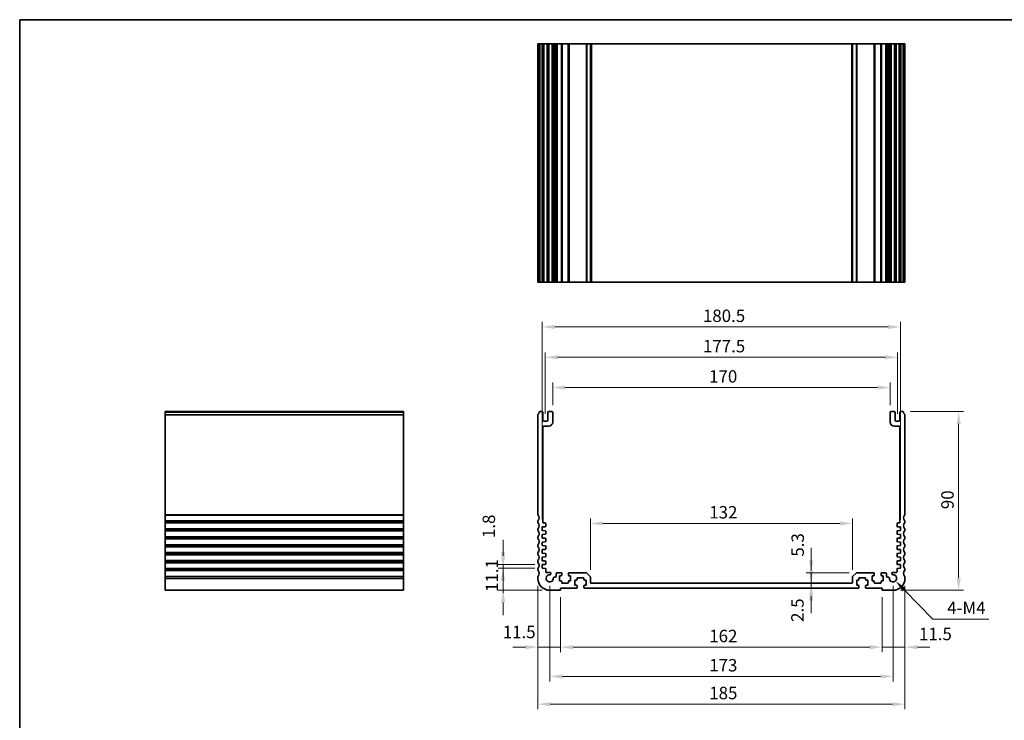
# Model space of a CAD drawing. Units: millimetres. Extents: x 160 to 4892, y 169 to 1012.
# Drawn here: x 3122 to 3618, y 378 to 731 of the extents above; entities that cross this region are included whole.
import ezdxf

# ---------------------------------------------------------------- set-up
doc = ezdxf.new("R2010")
doc.units = ezdxf.units.MM
for name, color, linetype, lineweight in [('Border (ISO)', 7, 'Continuous', 35), ('Dimension (ISO)', 7, 'Continuous', 18), ('Visible (ISO)', 7, 'Continuous', 35), ('Visible Narrow (ISO)', 7, 'Continuous', 25)]:
    doc.layers.add(name, color=color, linetype=linetype, lineweight=lineweight)
doc.styles.add('Note Text (TK)', font='txt')
doc.dimstyles.new('Default - Method 1b (TK)', dxfattribs={"dimscale": 2.5, "dimtxt": 2.5, "dimasz": 2.5, "dimexe": 1, "dimexo": 1.5, "dimgap": 1, "dimtad": 1, "dimtoh": 1, "dimrnd": 1e-08, "dimdsep": 46, "dimtxsty": 'Note Text (TK)', "dimcen": 0.09, "dimdle": 5, "dimclrd": 100, "dimclre": 100, "dimclrt": 7, "dimadec": 1, "dimazin": 1, "dimtfac": 1, "dimtmove": 0, "dimatfit": 3, "dimfxl": 1, "dimtolj": 1, "dimlwd": -1, "dimlwe": -1, "dimarcsym": 0})

# ---------------------------------------------------------------- blocks, each defined once
blk = doc.blocks.new('図面枠 tk図枠')
at = {"layer": 'Border (ISO)'}
for q in [(405.5, 289), (14.5, 8)]:
    blk.add_line((14.5, 289), q, dxfattribs=at)
blk = doc.blocks.new('*D66')
at = {"layer": 'Defpoints', "color": 0}
for p in [(3385.59, 454.87), (3365.85, 443.77), (3389.34, 443.77)]:
    blk.add_point(p, dxfattribs=at)
at = {"layer": 'Dimension (ISO)', "color": 100}
for p, q in [((3365.85, 461.12), (3365.85, 467.37)), ((3381.84, 454.87), (3363.35, 454.87)), ((3365.85, 454.87), (3365.85, 443.77)), ((3385.59, 443.77), (3363.35, 443.77)), ((3365.85, 437.52), (3365.85, 431.27))]:
    blk.add_line(p, q, dxfattribs=at)
for points in [[(3364.81, 461.12), (3366.89, 461.12), (3365.85, 454.87)], [(3364.81, 437.52), (3366.89, 437.52), (3365.85, 443.77)]]:
    blk.add_solid(points, dxfattribs=at)
at = {"layer": 'Dimension (ISO)', "color": 7, "insert": (3360.22, 442.91), "char_height": 6.25, "attachment_point": 4, "rotation": 90, "style": 'Note Text (TK)'}
blk.add_mtext('\\A1;11.1', dxfattribs=at)
blk = doc.blocks.new('*D67')
at = {"layer": 'Defpoints', "color": 0}
for p in [(3365.85, 456.67), (3385.59, 456.67), (3385.59, 454.87)]:
    blk.add_point(p, dxfattribs=at)
at = {"layer": 'Dimension (ISO)', "color": 100}
for p, q in [((3365.85, 462.92), (3365.85, 469.17)), ((3381.84, 456.67), (3363.35, 456.67)), ((3365.85, 454.87), (3365.85, 456.67)), ((3381.84, 454.87), (3363.35, 454.87)), ((3365.85, 448.62), (3365.85, 442.37))]:
    blk.add_line(p, q, dxfattribs=at)
for points in [[(3364.81, 462.92), (3366.89, 462.92), (3365.85, 456.67)], [(3364.81, 448.62), (3366.89, 448.62), (3365.85, 454.87)]]:
    blk.add_solid(points, dxfattribs=at)
at = {"layer": 'Dimension (ISO)', "color": 7, "insert": (3358.66, 470.06), "char_height": 6.25, "attachment_point": 4, "rotation": 90, "style": 'Note Text (TK)'}
blk.add_mtext('\\A1;1.8', dxfattribs=at)
blk = doc.blocks.new('*D68')
at = {"layer": 'Defpoints', "color": 0}
for p in [(3383.34, 449.77), (3394.84, 444.07), (3383.34, 415.11)]:
    blk.add_point(p, dxfattribs=at)
at = {"layer": 'Dimension (ISO)', "color": 100}
for p, q in [((3383.34, 446.02), (3383.34, 412.61)), ((3394.84, 440.32), (3394.84, 412.61)), ((3377.09, 415.11), (3370.84, 415.11)), ((3394.84, 415.11), (3383.34, 415.11)), ((3401.09, 415.11), (3407.34, 415.11))]:
    blk.add_line(p, q, dxfattribs=at)
for points in [[(3377.09, 416.15), (3377.09, 414.07), (3383.34, 415.11)], [(3401.09, 416.15), (3401.09, 414.07), (3394.84, 415.11)]]:
    blk.add_solid(points, dxfattribs=at)
at = {"layer": 'Dimension (ISO)', "color": 7, "insert": (3365.67, 422.75), "char_height": 6.25, "attachment_point": 4, "style": 'Note Text (TK)'}
blk.add_mtext('\\A1;11.5', dxfattribs=at)
blk = doc.blocks.new('*D69')
at = {"layer": 'Defpoints', "color": 0}
for p in [(3394.84, 444.07), (3556.84, 444.07), (3556.84, 415.11)]:
    blk.add_point(p, dxfattribs=at)
at = {"layer": 'Dimension (ISO)', "color": 100}
for p, q in [((3394.84, 440.32), (3394.84, 412.61)), ((3556.84, 440.32), (3556.84, 412.61)), ((3401.09, 415.11), (3550.59, 415.11))]:
    blk.add_line(p, q, dxfattribs=at)
for points in [[(3401.09, 416.15), (3401.09, 414.07), (3394.84, 415.11)], [(3550.59, 416.15), (3550.59, 414.07), (3556.84, 415.11)]]:
    blk.add_solid(points, dxfattribs=at)
at = {"layer": 'Dimension (ISO)', "color": 7, "insert": (3469.73, 420.73), "char_height": 6.25, "attachment_point": 4, "style": 'Note Text (TK)'}
blk.add_mtext('\\A1;162', dxfattribs=at)
blk = doc.blocks.new('*D70')
at = {"layer": 'Defpoints', "color": 0}
for p in [(3568.34, 449.77), (3556.84, 444.07), (3568.34, 415.11)]:
    blk.add_point(p, dxfattribs=at)
at = {"layer": 'Dimension (ISO)', "color": 100}
for p, q in [((3568.34, 446.02), (3568.34, 412.61)), ((3556.84, 440.32), (3556.84, 412.61)), ((3550.59, 415.11), (3544.34, 415.11)), ((3556.84, 415.11), (3568.34, 415.11)), ((3574.59, 415.11), (3580.84, 415.11))]:
    blk.add_line(p, q, dxfattribs=at)
for points in [[(3550.59, 416.15), (3550.59, 414.07), (3556.84, 415.11)], [(3574.59, 416.15), (3574.59, 414.07), (3568.34, 415.11)]]:
    blk.add_solid(points, dxfattribs=at)
at = {"layer": 'Dimension (ISO)', "color": 7, "insert": (3575.42, 421.75), "char_height": 6.25, "attachment_point": 4, "style": 'Note Text (TK)'}
blk.add_mtext('\\A1;11.5', dxfattribs=at)
blk = doc.blocks.new('*D71')
at = {"layer": 'Defpoints', "color": 0}
for p in [(3389.34, 449.77), (3562.34, 449.77), (3389.34, 400.37)]:
    blk.add_point(p, dxfattribs=at)
at = {"layer": 'Dimension (ISO)', "color": 100}
for p, q in [((3389.34, 446.02), (3389.34, 397.87)), ((3562.34, 446.02), (3562.34, 397.87)), ((3556.09, 400.37), (3395.59, 400.37))]:
    blk.add_line(p, q, dxfattribs=at)
for points in [[(3395.59, 401.41), (3395.59, 399.33), (3389.34, 400.37)], [(3556.09, 401.41), (3556.09, 399.33), (3562.34, 400.37)]]:
    blk.add_solid(points, dxfattribs=at)
at = {"layer": 'Dimension (ISO)', "color": 7, "insert": (3469.73, 406), "char_height": 6.25, "attachment_point": 4, "style": 'Note Text (TK)'}
blk.add_mtext('\\A1;173', dxfattribs=at)
blk = doc.blocks.new('*D72')
at = {"layer": 'Defpoints', "color": 0}
for p in [(3383.34, 449.77), (3568.34, 449.77), (3383.34, 386.38)]:
    blk.add_point(p, dxfattribs=at)
at = {"layer": 'Dimension (ISO)', "color": 100}
for p, q in [((3383.34, 446.02), (3383.34, 383.88)), ((3568.34, 446.02), (3568.34, 383.88)), ((3562.09, 386.38), (3389.59, 386.38))]:
    blk.add_line(p, q, dxfattribs=at)
for points in [[(3389.59, 387.42), (3389.59, 385.34), (3383.34, 386.38)], [(3562.09, 387.42), (3562.09, 385.34), (3568.34, 386.38)]]:
    blk.add_solid(points, dxfattribs=at)
at = {"layer": 'Dimension (ISO)', "color": 7, "insert": (3469.73, 392.01), "char_height": 6.25, "attachment_point": 4, "style": 'Note Text (TK)'}
blk.add_mtext('\\A1;185', dxfattribs=at)
blk = doc.blocks.new('*D73')
at = {"layer": 'Defpoints', "color": 0}
for p in [(3541.84, 477.43), (3409.84, 450.36), (3541.84, 450.36)]:
    blk.add_point(p, dxfattribs=at)
at = {"layer": 'Dimension (ISO)', "color": 100}
for p, q in [((3409.84, 454.11), (3409.84, 479.93)), ((3416.09, 477.43), (3535.59, 477.43)), ((3541.84, 454.11), (3541.84, 479.93))]:
    blk.add_line(p, q, dxfattribs=at)
for points in [[(3416.09, 478.47), (3416.09, 476.39), (3409.84, 477.43)], [(3535.59, 478.47), (3535.59, 476.39), (3541.84, 477.43)]]:
    blk.add_solid(points, dxfattribs=at)
at = {"layer": 'Dimension (ISO)', "color": 7, "insert": (3469.73, 483.05), "char_height": 6.25, "attachment_point": 4, "style": 'Note Text (TK)'}
blk.add_mtext('\\A1;132', dxfattribs=at)
blk = doc.blocks.new('*D74')
at = {"layer": 'Defpoints', "color": 0}
for p in [(3521.08, 447.27), (3521.08, 444.77), (3521.08, 444.77)]:
    blk.add_point(p, dxfattribs=at)
at = {"layer": 'Dimension (ISO)', "color": 100}
for p, q in [((3521.08, 453.52), (3521.08, 459.77)), ((3521.08, 447.27), (3521.08, 444.77)), ((3521.08, 438.52), (3521.08, 432.27))]:
    blk.add_line(p, q, dxfattribs=at)
for points in [[(3520.04, 453.52), (3522.12, 453.52), (3521.08, 447.27)], [(3520.04, 438.52), (3522.12, 438.52), (3521.08, 444.77)]]:
    blk.add_solid(points, dxfattribs=at)
at = {"layer": 'Dimension (ISO)', "color": 7, "insert": (3514.17, 427.82), "char_height": 6.25, "attachment_point": 4, "rotation": 90, "style": 'Note Text (TK)'}
blk.add_mtext('\\A1;2.5', dxfattribs=at)
blk = doc.blocks.new('*D75')
at = {"layer": 'Defpoints', "color": 0}
for p in [(3521.08, 452.57), (3544.05, 452.57), (3520.97, 447.27)]:
    blk.add_point(p, dxfattribs=at)
at = {"layer": 'Dimension (ISO)', "color": 100}
for p, q in [((3521.08, 458.82), (3521.08, 465.07)), ((3540.3, 452.57), (3518.58, 452.57)), ((3521.08, 447.27), (3521.08, 452.57)), ((3521.08, 441.02), (3521.08, 434.77))]:
    blk.add_line(p, q, dxfattribs=at)
for points in [[(3520.04, 458.82), (3522.12, 458.82), (3521.08, 452.57)], [(3520.04, 441.02), (3522.12, 441.02), (3521.08, 447.27)]]:
    blk.add_solid(points, dxfattribs=at)
at = {"layer": 'Dimension (ISO)', "color": 7, "insert": (3514.3, 460.7), "char_height": 6.25, "attachment_point": 4, "rotation": 90, "style": 'Note Text (TK)'}
blk.add_mtext('\\A1;5.3', dxfattribs=at)
blk = doc.blocks.new('*D76')
at = {"layer": 'Defpoints', "color": 0}
for p in [(3567.36, 533.77), (3595.41, 533.77), (3562.34, 443.77)]:
    blk.add_point(p, dxfattribs=at)
at = {"layer": 'Dimension (ISO)', "color": 100}
for p, q in [((3571.11, 533.77), (3597.91, 533.77)), ((3595.41, 450.02), (3595.41, 527.52)), ((3566.09, 443.77), (3597.91, 443.77))]:
    blk.add_line(p, q, dxfattribs=at)
for points in [[(3594.37, 527.52), (3596.45, 527.52), (3595.41, 533.77)], [(3594.37, 450.02), (3596.45, 450.02), (3595.41, 443.77)]]:
    blk.add_solid(points, dxfattribs=at)
at = {"layer": 'Dimension (ISO)', "color": 7, "insert": (3589.78, 484.63), "char_height": 6.25, "attachment_point": 4, "rotation": 90, "style": 'Note Text (TK)'}
blk.add_mtext('\\A1;90', dxfattribs=at)
blk = doc.blocks.new('*D77')
at = {"layer": 'Defpoints', "color": 0}
for p in [(3560.84, 545.87), (3390.84, 533.27), (3560.84, 533.27)]:
    blk.add_point(p, dxfattribs=at)
at = {"layer": 'Dimension (ISO)', "color": 100}
for p, q in [((3390.84, 537.02), (3390.84, 548.37)), ((3397.09, 545.87), (3554.59, 545.87)), ((3560.84, 537.02), (3560.84, 548.37))]:
    blk.add_line(p, q, dxfattribs=at)
for points in [[(3397.09, 546.91), (3397.09, 544.82), (3390.84, 545.87)], [(3554.59, 546.91), (3554.59, 544.82), (3560.84, 545.87)]]:
    blk.add_solid(points, dxfattribs=at)
at = {"layer": 'Dimension (ISO)', "color": 7, "insert": (3469.66, 551.49), "char_height": 6.25, "attachment_point": 4, "style": 'Note Text (TK)'}
blk.add_mtext('\\A1;170', dxfattribs=at)
blk = doc.blocks.new('*D78')
at = {"layer": 'Defpoints', "color": 0}
for p in [(3564.59, 561.12), (3387.09, 528.97), (3564.59, 528.97)]:
    blk.add_point(p, dxfattribs=at)
at = {"layer": 'Dimension (ISO)', "color": 100}
for p, q in [((3387.09, 532.72), (3387.09, 563.62)), ((3393.34, 561.12), (3558.34, 561.12)), ((3564.59, 532.72), (3564.59, 563.62))]:
    blk.add_line(p, q, dxfattribs=at)
for points in [[(3393.34, 562.16), (3393.34, 560.08), (3387.09, 561.12)], [(3558.34, 562.16), (3558.34, 560.08), (3564.59, 561.12)]]:
    blk.add_solid(points, dxfattribs=at)
at = {"layer": 'Dimension (ISO)', "color": 7, "insert": (3466.54, 566.75), "char_height": 6.25, "attachment_point": 4, "style": 'Note Text (TK)'}
blk.add_mtext('\\A1;177.5', dxfattribs=at)
blk = doc.blocks.new('*D79')
at = {"layer": 'Defpoints', "color": 0}
for p in [(3566.09, 576.41), (3385.59, 475.67), (3566.09, 475.67)]:
    blk.add_point(p, dxfattribs=at)
at = {"layer": 'Dimension (ISO)', "color": 100}
for p, q in [((3385.59, 479.42), (3385.59, 578.91)), ((3391.84, 576.41), (3559.84, 576.41)), ((3566.09, 479.42), (3566.09, 578.91))]:
    blk.add_line(p, q, dxfattribs=at)
for points in [[(3391.84, 577.45), (3391.84, 575.37), (3385.59, 576.41)], [(3559.84, 577.45), (3559.84, 575.37), (3566.09, 576.41)]]:
    blk.add_solid(points, dxfattribs=at)
at = {"layer": 'Dimension (ISO)', "color": 7, "insert": (3466.54, 582.03), "char_height": 6.25, "attachment_point": 4, "style": 'Note Text (TK)'}
blk.add_mtext('\\A1;180.5', dxfattribs=at)
blk = doc.blocks.new('*D81')
at = {"layer": 'Defpoints', "color": 0}
for p in [(3562.34, 449.77), (3563.62, 448.46)]:
    blk.add_point(p, dxfattribs=at)
at = {"layer": 'Dimension (ISO)', "color": 100}
for p, q in [((3582.43, 429.26), (3567.99, 444)), ((3610.59, 429.26), (3582.43, 429.26))]:
    blk.add_line(p, q, dxfattribs=at)
blk.add_solid([(3568.74, 444.73), (3567.25, 443.27), (3563.62, 448.46)], dxfattribs=at)
at = {"layer": 'Dimension (ISO)', "color": 7, "insert": (3587.72, 434.89), "char_height": 6.25, "attachment_point": 4, "style": 'Note Text (TK)'}
blk.add_mtext('\\A1; 4-M4', dxfattribs=at)

msp = doc.modelspace()

# ---------------------------------------------------------------- linework, layer by layer
at = {"layer": 'Visible (ISO)'}
for p, q in [((3383.3407, 719.033), (3383.3407, 599.033)), ((3383.432, 719.033), (3383.3407, 719.033)), ((3383.432, 719.033), (3384.0236, 719.033)), ((3384.321, 719.033), (3384.0236, 719.033)), ((3384.321, 719.033), (3385.3407, 719.033)), ((3385.8407, 719.033), (3385.3407, 719.033)), ((3385.8407, 719.033), (3385.8407, 599.033)), ((3385.8407, 719.033), (3386.3407, 719.033)), ((3386.3407, 719.033), (3387.8407, 719.033)), ((3387.8407, 719.033), (3388.3407, 719.033)), ((3388.3407, 719.033), (3388.3407, 599.033)), ((3388.8407, 719.033), (3388.3407, 719.033)), ((3388.8407, 719.033), (3390.3407, 719.033)), ((3390.8407, 719.033), (3390.3407, 719.033)), ((3390.8407, 719.033), (3390.8407, 599.033)), ((3390.8407, 719.033), (3391.1626, 719.033)), ((3391.6432, 719.033), (3391.1626, 719.033)), ((3391.1626, 719.033), (3391.1626, 599.033)), ((3391.6432, 719.033), (3392.1407, 719.033)), ((3392.1407, 719.033), (3392.6407, 719.033)), ((3392.6407, 719.033), (3392.6407, 599.033)), ((3393.1407, 719.033), (3392.6407, 719.033)), ((3393.1407, 719.033), (3395.0907, 719.033)), ((3395.3907, 719.033), (3395.0907, 719.033)), ((3395.3907, 719.033), (3395.3907, 599.033)), ((3395.3907, 719.033), (3395.6907, 719.033)), ((3395.6907, 719.033), (3398.4907, 719.033)), ((3398.4907, 719.033), (3398.7907, 719.033)), ((3398.7907, 719.033), (3398.7907, 599.033)), ((3399.0907, 719.033), (3398.7907, 719.033)), ((3399.0907, 719.033), (3407.6336, 719.033)), ((3407.9871, 719.033), (3407.6336, 719.033)), ((3407.9871, 719.033), (3409.6942, 719.033)), ((3409.8407, 719.033), (3409.6942, 719.033)), ((3409.8407, 719.033), (3409.8407, 599.033)), ((3409.8407, 719.033), (3410.3407, 719.033)), ((3410.3407, 719.033), (3541.3407, 719.033)), ((3541.3407, 719.033), (3541.8407, 719.033)), ((3541.8407, 719.033), (3541.8407, 599.033)), ((3541.9871, 719.033), (3541.8407, 719.033)), ((3541.9871, 719.033), (3543.6942, 719.033)), ((3544.0478, 719.033), (3543.6942, 719.033)), ((3544.0478, 719.033), (3552.5907, 719.033)), ((3552.8907, 719.033), (3552.5907, 719.033)), ((3552.8907, 719.033), (3552.8907, 599.033)), ((3552.8907, 719.033), (3553.1907, 719.033)), ((3553.1907, 719.033), (3555.9907, 719.033)), ((3555.9907, 719.033), (3556.2907, 719.033)), ((3556.2907, 719.033), (3556.2907, 599.033)), ((3556.5907, 719.033), (3556.2907, 719.033)), ((3556.5907, 719.033), (3558.5407, 719.033)), ((3559.0407, 719.033), (3558.5407, 719.033)), ((3559.0407, 719.033), (3559.0407, 599.033)), ((3559.0407, 719.033), (3559.5407, 719.033)), ((3559.5407, 719.033), (3560.0382, 719.033)), ((3560.5188, 719.033), (3560.0382, 719.033)), ((3560.5188, 719.033), (3560.8407, 719.033)), ((3560.5188, 719.033), (3560.5188, 599.033)), ((3560.8407, 719.033), (3560.8407, 599.033)), ((3561.3407, 719.033), (3560.8407, 719.033)), ((3561.3407, 719.033), (3562.8407, 719.033)), ((3563.3407, 719.033), (3562.8407, 719.033)), ((3563.3407, 719.033), (3563.3407, 599.033)), ((3563.3407, 719.033), (3563.8407, 719.033)), ((3563.8407, 719.033), (3565.3407, 719.033)), ((3565.3407, 719.033), (3565.8407, 719.033)), ((3565.8407, 719.033), (3565.8407, 599.033)), ((3566.3407, 719.033), (3565.8407, 719.033)), ((3566.3407, 719.033), (3567.3603, 719.033)), ((3567.6577, 719.033), (3567.3603, 719.033)), ((3567.6577, 719.033), (3568.2494, 719.033)), ((3568.3407, 719.033), (3568.2494, 719.033)), ((3568.3407, 719.033), (3568.3407, 599.033)), ((3383.3407, 599.033), (3383.432, 599.033)), ((3384.0236, 599.033), (3383.432, 599.033)), ((3384.0236, 599.033), (3384.321, 599.033)), ((3385.3407, 599.033), (3384.321, 599.033)), ((3385.3407, 599.033), (3385.8407, 599.033)), ((3386.3407, 599.033), (3385.8407, 599.033)), ((3387.8407, 599.033), (3386.3407, 599.033)), ((3388.3407, 599.033), (3387.8407, 599.033)), ((3388.3407, 599.033), (3388.8407, 599.033)), ((3390.3407, 599.033), (3388.8407, 599.033)), ((3390.3407, 599.033), (3390.8407, 599.033)), ((3391.1626, 599.033), (3390.8407, 599.033)), ((3391.1626, 599.033), (3391.6432, 599.033)), ((3392.1407, 599.033), (3391.6432, 599.033)), ((3392.6407, 599.033), (3392.1407, 599.033)), ((3392.6407, 599.033), (3393.1407, 599.033)), ((3395.0907, 599.033), (3393.1407, 599.033)), ((3395.0907, 599.033), (3395.3907, 599.033)), ((3395.6907, 599.033), (3395.3907, 599.033)), ((3398.4907, 599.033), (3395.6907, 599.033)), ((3398.7907, 599.033), (3398.4907, 599.033)), ((3398.7907, 599.033), (3399.0907, 599.033)), ((3407.6336, 599.033), (3399.0907, 599.033)), ((3407.6336, 599.033), (3407.9871, 599.033)), ((3409.6942, 599.033), (3407.9871, 599.033)), ((3409.6942, 599.033), (3409.8407, 599.033)), ((3410.3407, 599.033), (3409.8407, 599.033)), ((3541.3407, 599.033), (3410.3407, 599.033)), ((3541.8407, 599.033), (3541.3407, 599.033)), ((3541.8407, 599.033), (3541.9871, 599.033)), ((3543.6942, 599.033), (3541.9871, 599.033)), ((3543.6942, 599.033), (3544.0478, 599.033)), ((3552.5907, 599.033), (3544.0478, 599.033)), ((3552.5907, 599.033), (3552.8907, 599.033)), ((3553.1907, 599.033), (3552.8907, 599.033)), ((3555.9907, 599.033), (3553.1907, 599.033)), ((3556.2907, 599.033), (3555.9907, 599.033)), ((3556.2907, 599.033), (3556.5907, 599.033)), ((3558.5407, 599.033), (3556.5907, 599.033)), ((3558.5407, 599.033), (3559.0407, 599.033)), ((3559.5407, 599.033), (3559.0407, 599.033)), ((3560.0382, 599.033), (3559.5407, 599.033)), ((3560.0382, 599.033), (3560.5188, 599.033)), ((3560.8407, 599.033), (3560.5188, 599.033)), ((3560.8407, 599.033), (3561.3407, 599.033)), ((3562.8407, 599.033), (3561.3407, 599.033)), ((3562.8407, 599.033), (3563.3407, 599.033)), ((3563.8407, 599.033), (3563.3407, 599.033)), ((3565.3407, 599.033), (3563.8407, 599.033)), ((3565.8407, 599.033), (3565.3407, 599.033)), ((3565.8407, 599.033), (3566.3407, 599.033)), ((3567.3603, 599.033), (3566.3407, 599.033)), ((3567.3603, 599.033), (3567.6577, 599.033)), ((3568.2494, 599.033), (3567.6577, 599.033)), ((3568.2494, 599.033), (3568.3407, 599.033)), ((3195.6214, 533.7655), (3195.6214, 533.5047)), ((3195.6214, 533.7655), (3315.6214, 533.7655)), ((3195.6214, 532.3288), (3195.6214, 533.5047)), ((3195.6214, 532.3288), (3195.6214, 532.1133)), ((3195.6214, 482.0005), (3195.6214, 532.1133)), ((3315.6214, 533.5047), (3315.6214, 533.7655)), ((3315.6214, 533.5047), (3315.6214, 532.3288)), ((3315.6214, 532.1133), (3315.6214, 532.3288)), ((3315.6214, 532.1133), (3315.6214, 482.0005)), ((3383.3407, 532.1133), (3383.3407, 482.0005)), ((3385.3407, 533.7655), (3384.321, 533.7655)), ((3385.8407, 529.4655), (3385.8407, 533.2655)), ((3388.3407, 533.2655), (3388.3407, 529.4655)), ((3390.3407, 533.7655), (3388.8407, 533.7655)), ((3390.8407, 528.4655), (3390.8407, 533.2655)), ((3560.8407, 533.2655), (3560.8407, 528.4655)), ((3562.8407, 533.7655), (3561.3407, 533.7655)), ((3563.3407, 529.4655), (3563.3407, 533.2655)), ((3565.8407, 533.2655), (3565.8407, 529.4655)), ((3567.3603, 533.7655), (3566.3407, 533.7655)), ((3568.3407, 482.0005), (3568.3407, 532.1133)), ((3385.8407, 478.1655), (3385.8407, 525.9655)), ((3387.8407, 528.9655), (3386.3407, 528.9655)), ((3386.3407, 526.4655), (3388.8407, 526.4655)), ((3562.8407, 526.4655), (3565.3407, 526.4655)), ((3565.3407, 528.9655), (3563.8407, 528.9655)), ((3565.8407, 525.9655), (3565.8407, 478.1655)), ((3195.6214, 482.0005), (3195.6214, 481.6535)), ((3195.6214, 478.8776), (3195.6214, 481.6535)), ((3315.6214, 481.6535), (3315.6214, 482.0005)), ((3315.6214, 481.6535), (3315.6214, 478.8776)), ((3195.6214, 478.8776), (3195.6214, 478.5306)), ((3195.6214, 478.0005), (3195.6214, 478.5306)), ((3195.6214, 478.0005), (3195.6214, 477.6535)), ((3195.6214, 474.8776), (3195.6214, 477.6535)), ((3315.6214, 478.5306), (3315.6214, 478.8776)), ((3315.6214, 478.5306), (3315.6214, 478.0005)), ((3315.6214, 477.6535), (3315.6214, 478.0005)), ((3315.6214, 477.6535), (3315.6214, 474.8776)), ((3383.3407, 478.5306), (3383.3407, 478.0005)), ((3387.0407, 477.6655), (3386.3407, 477.6655)), ((3387.3407, 476.0677), (3387.3407, 477.3655)), ((3564.3407, 477.3655), (3564.3407, 476.0677)), ((3565.3407, 477.6655), (3564.6407, 477.6655)), ((3568.3407, 478.0005), (3568.3407, 478.5306)), ((3195.6214, 474.8776), (3195.6214, 474.5306)), ((3195.6214, 474.0005), (3195.6214, 474.5306)), ((3195.6214, 474.0005), (3195.6214, 473.6535)), ((3195.6214, 470.8776), (3195.6214, 473.6535)), ((3315.6214, 474.5306), (3315.6214, 474.8776)), ((3315.6214, 474.5306), (3315.6214, 474.0005)), ((3315.6214, 473.6535), (3315.6214, 474.0005)), ((3315.6214, 473.6535), (3315.6214, 470.8776)), ((3383.3407, 474.5306), (3383.3407, 474.0005)), ((3385.5907, 475.6655), (3387.0616, 475.7684)), ((3385.5907, 473.8655), (3385.5907, 475.6655)), ((3387.0616, 473.7627), (3385.5907, 473.8655)), ((3385.5907, 471.8655), (3387.0616, 471.9684)), ((3385.5907, 470.0655), (3385.5907, 471.8655)), ((3387.3407, 472.2677), (3387.3407, 473.4634)), ((3564.3407, 473.4634), (3564.3407, 472.2677)), ((3564.6197, 475.7684), (3566.0907, 475.6655)), ((3566.0907, 473.8655), (3564.6197, 473.7627)), ((3564.6197, 471.9684), (3566.0907, 471.8655)), ((3566.0907, 475.6655), (3566.0907, 473.8655)), ((3566.0907, 471.8655), (3566.0907, 470.0655)), ((3568.3407, 474.0005), (3568.3407, 474.5306)), ((3195.6214, 470.8776), (3195.6214, 470.5306)), ((3195.6214, 470.0005), (3195.6214, 470.5306)), ((3195.6214, 470.0005), (3195.6214, 469.6535)), ((3195.6214, 466.8776), (3195.6214, 469.6535)), ((3195.6214, 466.8776), (3195.6214, 466.5306)), ((3195.6214, 466.0005), (3195.6214, 466.5306)), ((3315.6214, 470.5306), (3315.6214, 470.8776)), ((3315.6214, 470.5306), (3315.6214, 470.0005)), ((3315.6214, 469.6535), (3315.6214, 470.0005)), ((3315.6214, 469.6535), (3315.6214, 466.8776)), ((3315.6214, 466.5306), (3315.6214, 466.8776)), ((3315.6214, 466.5306), (3315.6214, 466.0005)), ((3383.3407, 470.5306), (3383.3407, 470.0005)), ((3383.3407, 466.5306), (3383.3407, 466.0005)), ((3387.0616, 469.9627), (3385.5907, 470.0655)), ((3385.5907, 468.0655), (3387.0616, 468.1684)), ((3385.5907, 466.2655), (3385.5907, 468.0655)), ((3387.3407, 468.4677), (3387.3407, 469.6634)), ((3564.3407, 469.6634), (3564.3407, 468.4677)), ((3566.0907, 470.0655), (3564.6197, 469.9627)), ((3564.6197, 468.1684), (3566.0907, 468.0655)), ((3566.0907, 468.0655), (3566.0907, 466.2655)), ((3568.3407, 470.0005), (3568.3407, 470.5306)), ((3568.3407, 466.0005), (3568.3407, 466.5306)), ((3195.6214, 466.0005), (3195.6214, 465.6535)), ((3195.6214, 462.8776), (3195.6214, 465.6535)), ((3195.6214, 462.8776), (3195.6214, 462.5306)), ((3195.6214, 462.0005), (3195.6214, 462.5306)), ((3195.6214, 462.0005), (3195.6214, 461.6535)), ((3195.6214, 458.8776), (3195.6214, 461.6535)), ((3315.6214, 465.6535), (3315.6214, 466.0005)), ((3315.6214, 465.6535), (3315.6214, 462.8776)), ((3315.6214, 462.5306), (3315.6214, 462.8776)), ((3315.6214, 462.5306), (3315.6214, 462.0005)), ((3315.6214, 461.6535), (3315.6214, 462.0005)), ((3315.6214, 461.6535), (3315.6214, 458.8776)), ((3383.3407, 462.5306), (3383.3407, 462.0005)), ((3387.0616, 466.1627), (3385.5907, 466.2655)), ((3385.5907, 464.2655), (3387.0616, 464.3684)), ((3385.5907, 462.4655), (3385.5907, 464.2655)), ((3387.0616, 462.3627), (3385.5907, 462.4655)), ((3387.3407, 464.6677), (3387.3407, 465.8634)), ((3387.3407, 460.8677), (3387.3407, 462.0634)), ((3564.3407, 465.8634), (3564.3407, 464.6677)), ((3564.3407, 462.0634), (3564.3407, 460.8677)), ((3566.0907, 466.2655), (3564.6197, 466.1627)), ((3564.6197, 464.3684), (3566.0907, 464.2655)), ((3566.0907, 462.4655), (3564.6197, 462.3627)), ((3566.0907, 464.2655), (3566.0907, 462.4655)), ((3568.3407, 462.0005), (3568.3407, 462.5306)), ((3195.6214, 458.8776), (3195.6214, 458.5306)), ((3195.6214, 458.0005), (3195.6214, 458.5306)), ((3195.6214, 458.0005), (3195.6214, 457.6535)), ((3195.6214, 454.8776), (3195.6214, 457.6535)), ((3315.6214, 458.5306), (3315.6214, 458.8776)), ((3315.6214, 458.5306), (3315.6214, 458.0005)), ((3315.6214, 457.6535), (3315.6214, 458.0005)), ((3315.6214, 457.6535), (3315.6214, 454.8776)), ((3383.3407, 458.5306), (3383.3407, 458.0005)), ((3385.5907, 460.4655), (3387.0616, 460.5684)), ((3385.5907, 458.6655), (3385.5907, 460.4655)), ((3387.0616, 458.5627), (3385.5907, 458.6655)), ((3385.5907, 456.6655), (3387.0616, 456.7684)), ((3385.5907, 454.8655), (3385.5907, 456.6655)), ((3387.3407, 457.0677), (3387.3407, 458.2634)), ((3564.3407, 458.2634), (3564.3407, 457.0677)), ((3564.6197, 460.5684), (3566.0907, 460.4655)), ((3566.0907, 458.6655), (3564.6197, 458.5627)), ((3564.6197, 456.7684), (3566.0907, 456.6655)), ((3566.0907, 460.4655), (3566.0907, 458.6655)), ((3566.0907, 456.6655), (3566.0907, 454.8655)), ((3568.3407, 458.0005), (3568.3407, 458.5306)), ((3195.6214, 454.8776), (3195.6214, 454.5306)), ((3195.6214, 454.0005), (3195.6214, 454.5306)), ((3195.6214, 454.0005), (3195.6214, 453.6535)), ((3195.6214, 450.8776), (3195.6214, 453.6535)), ((3315.6214, 454.5306), (3315.6214, 454.8776)), ((3315.6214, 454.5306), (3315.6214, 454.0005)), ((3315.6214, 453.6535), (3315.6214, 454.0005)), ((3315.6214, 453.6535), (3315.6214, 450.8776)), ((3383.3407, 454.5306), (3383.3407, 454.0005)), ((3387.0616, 454.7627), (3385.5907, 454.8655)), ((3387.3407, 453.0655), (3387.3407, 454.4634)), ((3389.3787, 452.7655), (3387.6407, 452.7655)), ((3392.6407, 452.0655), (3392.6407, 450.8655)), ((3395.0907, 452.5655), (3393.1407, 452.5655)), ((3395.3907, 451.3655), (3395.3907, 452.2655)), ((3398.7907, 452.2655), (3398.7907, 451.3655)), ((3407.6336, 452.5655), (3399.0907, 452.5655)), ((3409.6942, 450.712), (3407.9871, 452.4191)), ((3543.6942, 452.4191), (3541.9871, 450.712)), ((3552.5907, 452.5655), (3544.0478, 452.5655)), ((3552.8907, 451.3655), (3552.8907, 452.2655)), ((3556.2907, 452.2655), (3556.2907, 451.3655)), ((3558.5407, 452.5655), (3556.5907, 452.5655)), ((3559.0407, 450.8655), (3559.0407, 452.0655)), ((3564.0407, 452.7655), (3562.3027, 452.7655)), ((3564.3407, 454.4634), (3564.3407, 453.0655)), ((3566.0907, 454.8655), (3564.6197, 454.7627)), ((3568.3407, 454.0005), (3568.3407, 454.5306)), ((3195.6214, 450.8776), (3195.6214, 450.5306)), ((3195.6214, 449.7655), (3195.6214, 450.5306)), ((3195.6214, 449.7655), (3195.6214, 443.7655)), ((3315.6214, 450.5306), (3315.6214, 450.8776)), ((3315.6214, 450.5306), (3315.6214, 449.7655)), ((3315.6214, 443.7655), (3315.6214, 449.7655)), ((3383.3407, 450.5306), (3383.3407, 449.7655)), ((3392.1407, 450.3655), (3391.6432, 450.3655)), ((3394.2907, 451.0655), (3395.0907, 451.0655)), ((3394.2907, 448.4655), (3394.2907, 451.0655)), ((3395.0907, 448.4655), (3394.2907, 448.4655)), ((3395.3907, 447.5655), (3395.3907, 448.1655)), ((3398.4907, 447.2655), (3395.6907, 447.2655)), ((3398.7907, 448.1655), (3398.7907, 447.5655)), ((3399.0907, 451.0655), (3399.8907, 451.0655)), ((3399.8907, 448.4655), (3399.0907, 448.4655)), ((3399.8907, 451.0655), (3399.8907, 448.4655)), ((3402.0407, 448.8655), (3402.8407, 448.8655)), ((3402.0407, 446.2655), (3402.0407, 448.8655)), ((3403.1407, 449.1655), (3403.1407, 449.7655)), ((3403.4407, 450.0655), (3406.2407, 450.0655)), ((3406.5407, 449.7655), (3406.5407, 449.1655)), ((3406.8407, 448.8655), (3407.6407, 448.8655)), ((3407.6407, 448.8655), (3407.6407, 446.2655)), ((3409.8407, 447.7655), (3409.8407, 450.3584)), ((3541.3407, 447.2655), (3410.3407, 447.2655)), ((3541.8407, 450.3584), (3541.8407, 447.7655)), ((3544.0407, 448.8655), (3544.8407, 448.8655)), ((3544.0407, 446.2655), (3544.0407, 448.8655)), ((3545.1407, 449.1655), (3545.1407, 449.7655)), ((3545.4407, 450.0655), (3548.2407, 450.0655)), ((3548.5407, 449.7655), (3548.5407, 449.1655)), ((3548.8407, 448.8655), (3549.6407, 448.8655)), ((3549.6407, 448.8655), (3549.6407, 446.2655)), ((3551.7907, 451.0655), (3552.5907, 451.0655)), ((3551.7907, 448.4655), (3551.7907, 451.0655)), ((3552.5907, 448.4655), (3551.7907, 448.4655)), ((3552.8907, 447.5655), (3552.8907, 448.1655)), ((3555.9907, 447.2655), (3553.1907, 447.2655)), ((3556.2907, 448.1655), (3556.2907, 447.5655)), ((3556.5907, 451.0655), (3557.3907, 451.0655)), ((3557.3907, 448.4655), (3556.5907, 448.4655)), ((3557.3907, 451.0655), (3557.3907, 448.4655)), ((3560.0382, 450.3655), (3559.5407, 450.3655)), ((3568.3407, 449.7655), (3568.3407, 450.5306)), ((3195.6214, 443.7655), (3315.6214, 443.7655)), ((3389.3407, 443.7655), (3394.5407, 443.7655)), ((3394.8407, 444.7655), (3402.8407, 444.7655)), ((3394.8407, 444.0655), (3394.8407, 444.7655)), ((3402.8407, 446.2655), (3402.0407, 446.2655)), ((3403.1407, 445.0655), (3403.1407, 445.9655)), ((3406.5407, 445.9655), (3406.5407, 445.0655)), ((3407.6407, 446.2655), (3406.8407, 446.2655)), ((3406.8407, 444.7655), (3544.8407, 444.7655)), ((3544.8407, 446.2655), (3544.0407, 446.2655)), ((3545.1407, 445.0655), (3545.1407, 445.9655)), ((3548.5407, 445.9655), (3548.5407, 445.0655)), ((3549.6407, 446.2655), (3548.8407, 446.2655)), ((3548.8407, 444.7655), (3556.8407, 444.7655)), ((3556.8407, 444.7655), (3556.8407, 444.0655)), ((3557.1407, 443.7655), (3562.3407, 443.7655))]:
    msp.add_line(p, q, dxfattribs=at)
for centre, radius, start, end in [((3383.6407, 532.1133), 0.3, 134.07921, 180), ((3382.0407, 533.7655), 2, 314.07921, 352.505283), ((3384.321, 533.4655), 0.3, 90, 172.505283), ((3385.3407, 533.2655), 0.5, 0, 90), ((3388.8407, 533.2655), 0.5, 90, 180), ((3390.3407, 533.2655), 0.5, 0, 90), ((3561.3407, 533.2655), 0.5, 90, 180), ((3562.8407, 533.2655), 0.5, 0, 90), ((3566.3407, 533.2655), 0.5, 90, 180), ((3567.3603, 533.4655), 0.3, 7.494717, 90), ((3569.6407, 533.7655), 2, 187.494717, 225.92079), ((3568.0407, 532.1133), 0.3, 0, 45.92079), ((3386.3407, 529.4655), 0.5, 180, 270), ((3386.3407, 525.9655), 0.5, 90, 180), ((3387.8407, 529.4655), 0.5, 270, 0), ((3388.8407, 528.4655), 2, 270, 0), ((3562.8407, 528.4655), 2, 180, 270), ((3563.8407, 529.4655), 0.5, 180, 270), ((3565.3407, 529.4655), 0.5, 270, 0), ((3565.3407, 525.9655), 0.5, 0, 90), ((3383.8407, 482.0005), 0.5, 180, 223.94552), ((3382.0407, 480.2655), 2, 316.05448, 43.94552), ((3569.6407, 480.2655), 2, 136.05448, 223.94552), ((3567.8407, 482.0005), 0.5, 316.05448, 0), ((3383.8407, 478.5306), 0.5, 136.05448, 180), ((3383.8407, 478.0005), 0.5, 180, 223.94552), ((3382.0407, 476.2655), 2, 316.05448, 43.94552), ((3386.3407, 478.1655), 0.5, 180, 270), ((3387.0407, 477.3655), 0.3, 0, 90), ((3564.6407, 477.3655), 0.3, 90, 180), ((3565.3407, 478.1655), 0.5, 270, 0), ((3569.6407, 476.2655), 2, 136.05448, 223.94552), ((3567.8407, 478.5306), 0.5, 0, 43.94552), ((3567.8407, 478.0005), 0.5, 316.05448, 0), ((3383.8407, 474.5306), 0.5, 136.05448, 180), ((3383.8407, 474.0005), 0.5, 180, 223.94552), ((3382.0407, 472.2655), 2, 316.05448, 43.94552), ((3387.0407, 476.0677), 0.3, 274, 0), ((3387.0407, 473.4634), 0.3, 0, 86), ((3387.0407, 472.2677), 0.3, 274, 0), ((3564.6407, 476.0677), 0.3, 180, 266), ((3564.6407, 473.4634), 0.3, 94, 180), ((3564.6407, 472.2677), 0.3, 180, 266), ((3569.6407, 472.2655), 2, 136.05448, 223.94552), ((3567.8407, 474.5306), 0.5, 0, 43.94552), ((3567.8407, 474.0005), 0.5, 316.05448, 0), ((3383.8407, 470.5306), 0.5, 136.05448, 180), ((3383.8407, 470.0005), 0.5, 180, 223.94552), ((3383.8407, 466.5306), 0.5, 136.05448, 180), ((3382.0407, 468.2655), 2, 316.05448, 43.94552), ((3387.0407, 469.6634), 0.3, 0, 86), ((3387.0407, 468.4677), 0.3, 274, 0), ((3564.6407, 469.6634), 0.3, 94, 180), ((3564.6407, 468.4677), 0.3, 180, 266), ((3569.6407, 468.2655), 2, 136.05448, 223.94552), ((3567.8407, 470.5306), 0.5, 0, 43.94552), ((3567.8407, 470.0005), 0.5, 316.05448, 0), ((3567.8407, 466.5306), 0.5, 0, 43.94552), ((3383.8407, 466.0005), 0.5, 180, 223.94552), ((3383.8407, 462.5306), 0.5, 136.05448, 180), ((3383.8407, 462.0005), 0.5, 180, 223.94552), ((3382.0407, 464.2655), 2, 316.05448, 43.94552), ((3382.0407, 460.2655), 2, 316.05448, 43.94552), ((3387.0407, 465.8634), 0.3, 0, 86), ((3387.0407, 464.6677), 0.3, 274, 0), ((3387.0407, 462.0634), 0.3, 0, 86), ((3564.6407, 465.8634), 0.3, 94, 180), ((3564.6407, 464.6677), 0.3, 180, 266), ((3564.6407, 462.0634), 0.3, 94, 180), ((3569.6407, 464.2655), 2, 136.05448, 223.94552), ((3569.6407, 460.2655), 2, 136.05448, 223.94552), ((3567.8407, 466.0005), 0.5, 316.05448, 0), ((3567.8407, 462.5306), 0.5, 0, 43.94552), ((3567.8407, 462.0005), 0.5, 316.05448, 0), ((3383.8407, 458.5306), 0.5, 136.05448, 180), ((3383.8407, 458.0005), 0.5, 180, 223.94552), ((3382.0407, 456.2655), 2, 316.05448, 43.94552), ((3387.0407, 460.8677), 0.3, 274, 0), ((3387.0407, 458.2634), 0.3, 0, 86), ((3387.0407, 457.0677), 0.3, 274, 0), ((3564.6407, 460.8677), 0.3, 180, 266), ((3564.6407, 458.2634), 0.3, 94, 180), ((3564.6407, 457.0677), 0.3, 180, 266), ((3569.6407, 456.2655), 2, 136.05448, 223.94552), ((3567.8407, 458.5306), 0.5, 0, 43.94552), ((3567.8407, 458.0005), 0.5, 316.05448, 0), ((3383.8407, 454.5306), 0.5, 136.05448, 180), ((3383.8407, 454.0005), 0.5, 180, 223.94552), ((3382.0407, 452.2655), 2, 316.05448, 43.94552), ((3387.0407, 454.4634), 0.3, 0, 86), ((3387.6407, 453.0655), 0.3, 180, 270), ((3389.3407, 449.7655), 1.825, 89.097356, 2.968603), ((3389.3787, 452.1779), 0.5876, 269.097356, 90), ((3393.1407, 452.0655), 0.5, 90, 180), ((3395.0907, 452.2655), 0.3, 0, 90), ((3399.0907, 452.2655), 0.3, 90, 180), ((3407.6336, 452.0655), 0.5, 45, 90), ((3544.0478, 452.0655), 0.5, 90, 135), ((3552.5907, 452.2655), 0.3, 0, 90), ((3556.5907, 452.2655), 0.3, 90, 180), ((3558.5407, 452.0655), 0.5, 0, 90), ((3562.3407, 449.7655), 1.825, 177.031397, 90.902644), ((3562.3027, 452.1779), 0.5876, 90, 270.902644), ((3564.0407, 453.0655), 0.3, 270, 0), ((3564.6407, 454.4634), 0.3, 94, 180), ((3569.6407, 452.2655), 2, 136.05448, 223.94552), ((3567.8407, 454.5306), 0.5, 0, 43.94552), ((3567.8407, 454.0005), 0.5, 316.05448, 0), ((3383.8407, 450.5306), 0.5, 136.05448, 180), ((3389.3407, 449.7655), 6, 180, 270), ((3391.6432, 449.8849), 0.4806, 90, 182.968603), ((3392.1407, 450.8655), 0.5, 270, 0), ((3395.0907, 451.3655), 0.3, 270, 0), ((3395.0907, 448.1655), 0.3, 0, 90), ((3395.6907, 447.5655), 0.3, 180, 270), ((3398.4907, 447.5655), 0.3, 270, 0), ((3399.0907, 451.3655), 0.3, 180, 270), ((3399.0907, 448.1655), 0.3, 90, 180), ((3402.8407, 449.1655), 0.3, 270, 0), ((3403.4407, 449.7655), 0.3, 90, 180), ((3406.2407, 449.7655), 0.3, 0, 90), ((3406.8407, 449.1655), 0.3, 180, 270), ((3409.3407, 450.3584), 0.5, 0, 45), ((3410.3407, 447.7655), 0.5, 180, 270), ((3541.3407, 447.7655), 0.5, 270, 0), ((3542.3407, 450.3584), 0.5, 135, 180), ((3544.8407, 449.1655), 0.3, 270, 0), ((3545.4407, 449.7655), 0.3, 90, 180), ((3548.2407, 449.7655), 0.3, 0, 90), ((3548.8407, 449.1655), 0.3, 180, 270), ((3552.5907, 451.3655), 0.3, 270, 0), ((3552.5907, 448.1655), 0.3, 0, 90), ((3553.1907, 447.5655), 0.3, 180, 270), ((3555.9907, 447.5655), 0.3, 270, 0), ((3556.5907, 451.3655), 0.3, 180, 270), ((3556.5907, 448.1655), 0.3, 90, 180), ((3559.5407, 450.8655), 0.5, 180, 270), ((3560.0382, 449.8849), 0.4806, 357.031397, 90), ((3562.3407, 449.7655), 6, 270, 0), ((3567.8407, 450.5306), 0.5, 0, 43.94552), ((3394.5407, 444.0655), 0.3, 270, 0), ((3402.8407, 445.9655), 0.3, 0, 90), ((3402.8407, 445.0655), 0.3, 270, 0), ((3406.8407, 445.9655), 0.3, 90, 180), ((3406.8407, 445.0655), 0.3, 180, 270), ((3544.8407, 445.9655), 0.3, 0, 90), ((3544.8407, 445.0655), 0.3, 270, 0), ((3548.8407, 445.9655), 0.3, 90, 180), ((3548.8407, 445.0655), 0.3, 180, 270), ((3557.1407, 444.0655), 0.3, 180, 270)]:
    msp.add_arc(centre, radius, start, end, dxfattribs=at)
at = {"layer": 'Visible Narrow (ISO)'}
for p, q in [((3383.432, 719.033), (3383.432, 599.033)), ((3384.0236, 719.033), (3384.0236, 599.033)), ((3384.321, 719.033), (3384.321, 599.033)), ((3385.3407, 719.033), (3385.3407, 599.033)), ((3386.3407, 719.033), (3386.3407, 599.033)), ((3387.8407, 719.033), (3387.8407, 599.033)), ((3388.8407, 719.033), (3388.8407, 599.033)), ((3390.3407, 719.033), (3390.3407, 599.033)), ((3391.6432, 719.033), (3391.6432, 599.033)), ((3392.1407, 719.033), (3392.1407, 599.033)), ((3393.1407, 719.033), (3393.1407, 599.033)), ((3395.0907, 719.033), (3395.0907, 599.033)), ((3395.6907, 719.033), (3395.6907, 599.033)), ((3398.4907, 719.033), (3398.4907, 599.033)), ((3399.0907, 719.033), (3399.0907, 599.033)), ((3407.6336, 719.033), (3407.6336, 599.033)), ((3407.9871, 719.033), (3407.9871, 599.033)), ((3409.6942, 719.033), (3409.6942, 599.033)), ((3410.3407, 719.033), (3410.3407, 599.033)), ((3541.3407, 719.033), (3541.3407, 599.033)), ((3541.9871, 719.033), (3541.9871, 599.033)), ((3543.6942, 719.033), (3543.6942, 599.033)), ((3544.0478, 719.033), (3544.0478, 599.033)), ((3552.5907, 719.033), (3552.5907, 599.033)), ((3553.1907, 719.033), (3553.1907, 599.033)), ((3555.9907, 719.033), (3555.9907, 599.033)), ((3556.5907, 719.033), (3556.5907, 599.033)), ((3558.5407, 719.033), (3558.5407, 599.033)), ((3559.5407, 719.033), (3559.5407, 599.033)), ((3560.0382, 719.033), (3560.0382, 599.033)), ((3561.3407, 719.033), (3561.3407, 599.033)), ((3562.8407, 719.033), (3562.8407, 599.033)), ((3563.8407, 719.033), (3563.8407, 599.033)), ((3565.3407, 719.033), (3565.3407, 599.033)), ((3566.3407, 719.033), (3566.3407, 599.033)), ((3567.3603, 719.033), (3567.3603, 599.033)), ((3567.6577, 719.033), (3567.6577, 599.033)), ((3568.2494, 719.033), (3568.2494, 599.033)), ((3195.6214, 533.5047), (3315.6214, 533.5047)), ((3195.6214, 532.3288), (3315.6214, 532.3288)), ((3195.6214, 532.1133), (3315.6214, 532.1133)), ((3195.6214, 482.0005), (3315.6214, 482.0005)), ((3195.6214, 481.6535), (3315.6214, 481.6535)), ((3195.6214, 478.8776), (3315.6214, 478.8776)), ((3195.6214, 478.5306), (3315.6214, 478.5306)), ((3195.6214, 478.0005), (3315.6214, 478.0005)), ((3195.6214, 477.6535), (3315.6214, 477.6535)), ((3195.6214, 474.8776), (3315.6214, 474.8776)), ((3195.6214, 474.5306), (3315.6214, 474.5306)), ((3195.6214, 474.0005), (3315.6214, 474.0005)), ((3195.6214, 473.6535), (3315.6214, 473.6535)), ((3195.6214, 470.8776), (3315.6214, 470.8776)), ((3195.6214, 470.5306), (3315.6214, 470.5306)), ((3195.6214, 470.0005), (3315.6214, 470.0005)), ((3195.6214, 469.6535), (3315.6214, 469.6535)), ((3195.6214, 466.8776), (3315.6214, 466.8776)), ((3195.6214, 466.5306), (3315.6214, 466.5306)), ((3195.6214, 466.0005), (3315.6214, 466.0005)), ((3195.6214, 465.6535), (3315.6214, 465.6535)), ((3195.6214, 462.8776), (3315.6214, 462.8776)), ((3195.6214, 462.5306), (3315.6214, 462.5306)), ((3195.6214, 462.0005), (3315.6214, 462.0005)), ((3195.6214, 461.6535), (3315.6214, 461.6535)), ((3195.6214, 458.8776), (3315.6214, 458.8776)), ((3195.6214, 458.5306), (3315.6214, 458.5306)), ((3195.6214, 458.0005), (3315.6214, 458.0005)), ((3195.6214, 457.6535), (3315.6214, 457.6535)), ((3195.6214, 454.8776), (3315.6214, 454.8776)), ((3195.6214, 454.5306), (3315.6214, 454.5306)), ((3195.6214, 454.0005), (3315.6214, 454.0005)), ((3195.6214, 453.6535), (3315.6214, 453.6535)), ((3195.6214, 450.8776), (3315.6214, 450.8776)), ((3195.6214, 450.5306), (3315.6214, 450.5306)), ((3195.6214, 449.7655), (3315.6214, 449.7655))]:
    msp.add_line(p, q, dxfattribs=at)

# ---------------------------------------------------------------- block references
at = {"xscale": 2, "yscale": 2, "zscale": 2}
msp.add_blockref('図面枠 tk図枠', (3093.2707, 153.1817), dxfattribs=at)

# ---------------------------------------------------------------- dimensions: what is measured, and where the dimension line sits
at = {"layer": 'Dimension (ISO)', "color": 100}
for base, p1, p2, angle, override, picture, middle in [((3566.0907, 576.4088), (3385.5907, 475.6655), (3566.0907, 475.6655), 180, {"dimtoh": 0, "dimdec": 2, "dimtp": 0, "dimtm": 0, "dimtdec": 2, "dimtofl": 0, "dimatfit": 1}, '*D79', (3475.8407, 576.4088)), ((3564.5907, 561.121), (3387.0907, 528.9655), (3564.5907, 528.9655), 180, {"dimtoh": 0, "dimdec": 2, "dimtp": 0, "dimtm": 0, "dimtdec": 2, "dimtofl": 0, "dimatfit": 1}, '*D78', (3475.8407, 561.121)), ((3560.8407, 545.8655), (3390.8407, 533.2655), (3560.8407, 533.2655), 180, {"dimtoh": 0, "dimdec": 2, "dimtp": 0, "dimtm": 0, "dimtdec": 2, "dimtofl": 0, "dimatfit": 1}, '*D77', (3475.8407, 545.8655)), ((3595.4099, 533.7655), (3562.3407, 443.7655), (3567.3603, 533.7655), 270, {"dimtoh": 0, "dimdec": 2, "dimtp": 0, "dimtm": 0, "dimtdec": 2, "dimtofl": 0, "dimatfit": 1}, '*D76', (3595.4099, 488.7655)), ((3541.8407, 477.4284), (3409.8407, 450.3584), (3541.8407, 450.3584), 180, {"dimtoh": 0, "dimdec": 2, "dimtp": 0, "dimtm": 0, "dimtdec": 2, "dimtofl": 0, "dimatfit": 1}, '*D73', (3475.8407, 477.4284)), ((3365.8483, 456.6655), (3385.5907, 454.8655), (3385.5907, 456.6655), 90, {"dimtoh": 0, "dimtmove": 2, "dimatfit": 1}, '*D67', (3358.6556, 474.8397)), ((3521.0804, 452.5655), (3520.9677, 447.2655), (3544.0478, 452.5655), 90, {"dimtoh": 0, "dimse1": 1, "dimtmove": 2, "dimatfit": 1}, '*D75', (3514.3049, 465.7056)), ((3365.8483, 443.7655), (3385.5907, 454.8655), (3389.3407, 443.7655), 90, {"dimtoh": 0, "dimdec": 2, "dimtp": 0, "dimtm": 0, "dimtdec": 2, "dimtofl": 1, "dimatfit": 1}, '*D66', (3365.8483, 449.3155)), ((3521.0804, 444.7655), (3521.0804, 447.2655), (3521.0804, 444.7655), 90, {"dimtoh": 0, "dimse1": 1, "dimse2": 1, "dimtmove": 2, "dimatfit": 1}, '*D74', (3514.1733, 432.826)), ((3383.3407, 415.1071), (3394.8407, 444.0655), (3383.3407, 449.7655), 180, {"dimtoh": 0, "dimtmove": 2, "dimatfit": 1}, '*D68', (3372.7059, 422.7531)), ((3383.3407, 386.3817), (3568.3407, 449.7655), (3383.3407, 449.7655), 180, {"dimtoh": 0, "dimdec": 2, "dimtp": 0, "dimtm": 0, "dimtdec": 2, "dimtofl": 0, "dimatfit": 1}, '*D72', (3475.8407, 386.3817)), ((3389.3407, 400.3711), (3562.3407, 449.7655), (3389.3407, 449.7655), 180, {"dimtoh": 0, "dimdec": 2, "dimtp": 0, "dimtm": 0, "dimtdec": 2, "dimtofl": 0, "dimatfit": 1}, '*D71', (3475.8407, 400.3711)), ((3568.3407, 415.1071), (3556.8407, 444.0655), (3568.3407, 449.7655), 180, {"dimtoh": 0, "dimtmove": 2, "dimatfit": 1}, '*D70', (3582.4492, 421.7531)), ((3556.8407, 415.1071), (3394.8407, 444.0655), (3556.8407, 444.0655), 180, {"dimtoh": 0, "dimdec": 2, "dimtp": 0, "dimtm": 0, "dimtdec": 2, "dimtofl": 0, "dimatfit": 1}, '*D69', (3475.8407, 415.1071))]:
    dim = msp.add_linear_dim(base=base, p1=p1, p2=p2, angle=angle, dimstyle='Default - Method 1b (TK)', override=override, dxfattribs=at)
    dim.commit()
    dim.dimension.update_dxf_attribs({"geometry": picture, "text_midpoint": middle, "dimtype": 160})
dim = msp.add_radius_dim(center=(3562.3407, 449.7655), mpoint=(3563.6181, 448.4621), text=' 4-M4', dimstyle='Default - Method 1b (TK)', override={"dimtih": 1, "dimcen": 0, "dimtofl": 0}, dxfattribs=at)
dim.commit()
dim.dimension.update_dxf_attribs({"geometry": '*D81', "text_midpoint": (3599.1555, 429.2633), "dimtype": 164})

doc.saveas('drawing.dxf')
